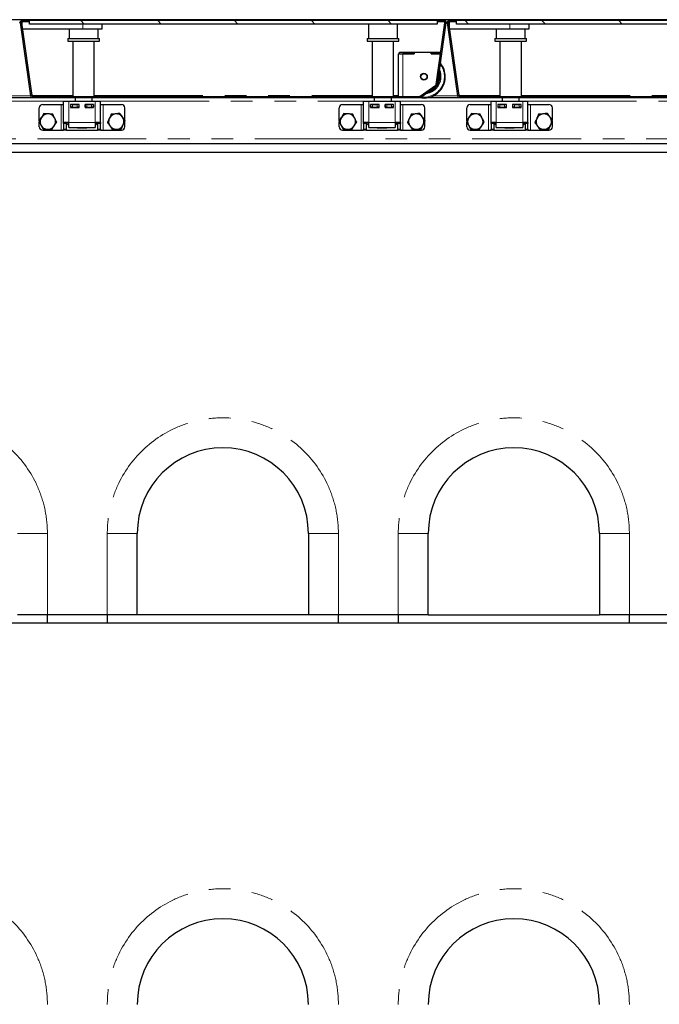
# Model space of a CAD drawing. Units: millimetres. Extents: x 132 to 8249, y 173 to 6902.
# Drawn here: x 1194 to 1941, y 3244 to 4394 of the extents above; entities that cross this region are included whole.
import ezdxf

# ---------------------------------------------------------------- set-up
doc = ezdxf.new("R2010")
doc.units = ezdxf.units.MM
doc.header["$LTSCALE"] = 20
doc.linetypes.add('PHANTOM', pattern=[12.7, 6.35, -1.27, 1.27, -1.27, 1.27, -1.27])
pattern_1 = [(45, (0, 0), (-5388, 5388), []), (45, (1796, 0), (-5388, 5388), []), (45, (3592, 0), (-5388, 5388), []), (45, (5388, 0), (-5388, 5388), [])]

msp = doc.modelspace()

# ---------------------------------------------------------------- hatches: boundary and pattern name
at = {"linetype": 'Continuous', "lineweight": 18}
h = msp.add_hatch(dxfattribs=at)
h.set_pattern_fill('DIN 201 Stahl und Stahlguss', scale=20, style=0, pattern_type=2)
h.set_pattern_definition(pattern_1)
edge = h.paths.add_edge_path(flags=0)
edge.add_line((1196.7, 4391.1), (1204.9, 4391.1))
edge.add_line((1204.9, 4391.1), (1204.9, 4392.6))
edge.add_line((1204.9, 4392.6), (1196.7, 4392.6))
edge.add_arc((1196.7, 4390.1), 2.5, 90, 188)
edge.add_line((1194.3, 4389.8), (1206.2, 4304.8))
edge.add_arc((1208.7, 4305.1), 2.5, 188, 270)
edge.add_line((1208.7, 4302.6), (1660.9, 4302.6))
edge.add_arc((1660.9, 4305.1), 2.5, 270, 305)
edge.add_line((1662.3, 4303.1), (1680.8, 4316))
edge.add_arc((1679.4, 4318.1), 2.5, 305, 352)
edge.add_line((1681.8, 4317.7), (1692, 4389.8))
edge.add_arc((1689.5, 4390.1), 2.5, 352, 450)
edge.add_line((1689.5, 4392.6), (1681.4, 4392.6))
edge.add_line((1681.4, 4392.6), (1681.4, 4391.1))
edge.add_line((1681.4, 4391.1), (1689.5, 4391.1))
edge.add_arc((1689.5, 4390.1), 1, -8, 90, ccw=False)
edge.add_line((1690.5, 4390), (1680.4, 4317.9))
edge.add_arc((1679.4, 4318.1), 1, 305, 352, ccw=False)
edge.add_line((1679.9, 4317.2), (1661.5, 4304.3))
edge.add_arc((1660.9, 4305.1), 1, 270, 305, ccw=False)
edge.add_line((1660.9, 4304.1), (1208.7, 4304.1))
edge.add_arc((1208.7, 4305.1), 1, 188, 270, ccw=False)
edge.add_line((1207.7, 4305), (1195.8, 4390))
edge.add_arc((1196.7, 4390.1), 1, 90, 188, ccw=False)
h = msp.add_hatch(dxfattribs=at)
h.set_pattern_fill('ANSI31', scale=20, angle=90, style=0)
h.paths.add_polyline_path([(1205, 4388.6), (1681.5, 4388.6), (1681.5, 4392.6), (1205, 4392.6)], flags=0)
h = msp.add_hatch(dxfattribs=at)
h.set_pattern_fill('DIN 201 Stahl und Stahlguss', scale=20, style=0, pattern_type=2)
h.set_pattern_definition(pattern_1)
edge = h.paths.add_edge_path(flags=0)
edge.add_line((1695.7, 4391.1), (1703.9, 4391.1))
edge.add_line((1703.9, 4391.1), (1703.9, 4392.6))
edge.add_line((1703.9, 4392.6), (1695.7, 4392.6))
edge.add_arc((1695.7, 4390.1), 2.5, 90, 188)
edge.add_line((1693.3, 4389.8), (1705.2, 4304.8))
edge.add_arc((1707.7, 4305.1), 2.5, 188, 270)
edge.add_line((1707.7, 4302.6), (2159.9, 4302.6))
edge.add_arc((2159.9, 4305.1), 2.5, 270, 305)
edge.add_line((2161.3, 4303.1), (2179.8, 4316))
edge.add_arc((2178.4, 4318.1), 2.5, 305, 352)
edge.add_line((2180.8, 4317.7), (2191, 4389.8))
edge.add_arc((2188.5, 4390.1), 2.5, 352, 450)
edge.add_line((2188.5, 4392.6), (2180.4, 4392.6))
edge.add_line((2180.4, 4392.6), (2180.4, 4391.1))
edge.add_line((2180.4, 4391.1), (2188.5, 4391.1))
edge.add_arc((2188.5, 4390.1), 1, -8, 90, ccw=False)
edge.add_line((2189.5, 4390), (2179.4, 4317.9))
edge.add_arc((2178.4, 4318.1), 1, 305, 352, ccw=False)
edge.add_line((2178.9, 4317.2), (2160.5, 4304.3))
edge.add_arc((2159.9, 4305.1), 1, 270, 305, ccw=False)
edge.add_line((2159.9, 4304.1), (1707.7, 4304.1))
edge.add_arc((1707.7, 4305.1), 1, 188, 270, ccw=False)
edge.add_line((1706.7, 4305), (1694.8, 4390))
edge.add_arc((1695.7, 4390.1), 1, 90, 188, ccw=False)
h = msp.add_hatch(dxfattribs=at)
h.set_pattern_fill('ANSI31', scale=20, angle=90, style=0)
h.paths.add_polyline_path([(1704, 4388.6), (2180.5, 4388.6), (2180.5, 4392.6), (1704, 4392.6)], flags=0)

# ---------------------------------------------------------------- linework, layer by layer
at = {"color": 7, "linetype": 'Continuous', "lineweight": 25}
for p, q in [((3190, 4393.6), (692, 4393.6)), ((1194.3, 4389.8), (1206.2, 4304.8)), ((1195.8, 4390), (1207.7, 4305)), ((1204.9, 4392.6), (1196.7, 4392.6)), ((1204.9, 4391.1), (1196.7, 4391.1)), ((1196.7, 4383.1), (1196.7, 4391.1)), ((1196.7, 4383.1), (1267.4, 4383.1)), ((1204.9, 4391.1), (1204.9, 4392.6)), ((1204.9, 4392.6), (1205, 4392.6)), ((1204.9, 4391.1), (1205, 4391.1)), ((1681.5, 4392.6), (1205, 4392.6)), ((1205, 4388.6), (1205, 4392.6)), ((1681.5, 4388.6), (1205, 4388.6)), ((1251.3, 4383.1), (1251.3, 4371.6)), ((1267.4, 4383.1), (1289.9, 4383.1)), ((1285.3, 4371.6), (1285.3, 4383.1)), ((1289.9, 4383.1), (1289.9, 4388.6)), ((1601, 4388.6), (1601, 4371.6)), ((1635, 4371.6), (1635, 4388.6)), ((1680.4, 4317.9), (1690.5, 4390)), ((1681.4, 4392.6), (1681.4, 4391.1)), ((1689.5, 4392.6), (1681.4, 4392.6)), ((1689.5, 4391.1), (1681.4, 4391.1)), ((1681.5, 4392.6), (1681.5, 4388.6)), ((1681.8, 4317.7), (1692, 4389.8)), ((1693.3, 4389.8), (1705.2, 4304.8)), ((1694.8, 4390), (1706.7, 4305)), ((1703.9, 4392.6), (1695.7, 4392.6)), ((1703.9, 4391.1), (1695.7, 4391.1)), ((1695.7, 4383.1), (1695.7, 4391.1)), ((1695.7, 4383.1), (1766.4, 4383.1)), ((1703.9, 4391.1), (1703.9, 4392.6)), ((1703.9, 4392.6), (1704, 4392.6)), ((1703.9, 4391.1), (1704, 4391.1)), ((2180.5, 4392.6), (1704, 4392.6)), ((1704, 4388.6), (1704, 4392.6)), ((2180.5, 4388.6), (1704, 4388.6)), ((1750.3, 4383.1), (1750.3, 4371.6)), ((1766.4, 4383.1), (1788.9, 4383.1)), ((1784.3, 4371.6), (1784.3, 4383.1)), ((1788.9, 4383.1), (1788.9, 4388.6)), ((1249.8, 4371.6), (1249.8, 4368.6)), ((1249.8, 4371.6), (1269.7, 4371.6)), ((1269.7, 4371.6), (1286.8, 4371.6)), ((1286.8, 4368.6), (1286.8, 4371.6)), ((1599.5, 4371.6), (1599.5, 4368.6)), ((1599.5, 4371.6), (1636.5, 4371.6)), ((1636.5, 4368.6), (1636.5, 4371.6)), ((1748.8, 4371.6), (1748.8, 4368.6)), ((1748.8, 4371.6), (1768.7, 4371.6)), ((1768.7, 4371.6), (1785.8, 4371.6)), ((1785.8, 4368.6), (1785.8, 4371.6)), ((1249.8, 4368.6), (1269.7, 4368.6)), ((1255.8, 4368.6), (1255.8, 4304.1)), ((1269.7, 4368.6), (1286.8, 4368.6)), ((1280.8, 4304.1), (1280.8, 4368.6)), ((1599.5, 4368.6), (1636.5, 4368.6)), ((1605.5, 4368.6), (1605.5, 4304.1)), ((1630.5, 4304.1), (1630.5, 4368.6)), ((1748.8, 4368.6), (1768.7, 4368.6)), ((1754.8, 4368.6), (1754.8, 4304.1)), ((1768.7, 4368.6), (1785.8, 4368.6)), ((1779.8, 4304.1), (1779.8, 4368.6)), ((1636.4, 4304.1), (1636.4, 4353.6)), ((1637.4, 4353.6), (1636.4, 4353.6)), ((1637.4, 4353.6), (1637.4, 4355.6)), ((1637.4, 4355.6), (1654.4, 4355.6)), ((1637.4, 4353.6), (1654.4, 4353.6)), ((1654.5, 4353.6), (1641.4, 4353.6)), ((1654.4, 4353.6), (1654.4, 4355.6)), ((1654.4, 4355.6), (1654.5, 4355.6)), ((1654.5, 4355.6), (1654.5, 4353.6)), ((1654.5, 4355.6), (1674.3, 4355.6)), ((1674.3, 4355.6), (1674.4, 4355.6)), ((1674.3, 4353.6), (1674.3, 4355.6)), ((1685.4, 4353.6), (1674.3, 4353.6)), ((1674.4, 4353.6), (1674.4, 4355.6)), ((1674.4, 4355.6), (1685.7, 4355.6)), ((1674.4, 4353.6), (1685.4, 4353.6)), ((1682, 4319.2), (1686.9, 4353.6)), ((1661.5, 4304.3), (1679.9, 4317.2)), ((1662.3, 4303.1), (1680.8, 4316)), ((1171.9, 4302.6), (1208.7, 4302.6)), ((1207.7, 4305.3), (1208.8, 4305.3)), ((1207.7, 4305.2), (1208.8, 4305.2)), ((1208.7, 4304.1), (1660.9, 4304.1)), ((1208.7, 4302.6), (1660.9, 4302.6)), ((1208.8, 4305.3), (1208.8, 4305.1)), ((1208.8, 4304.1), (1208.8, 4305.1)), ((1258.3, 4302.6), (1258.3, 4298.6)), ((1278.3, 4298.6), (1278.3, 4302.6)), ((1608, 4302.6), (1608, 4298.6)), ((1628, 4298.6), (1628, 4302.6)), ((1636.4, 4302.6), (1636.4, 4302.6)), ((1636.4, 4302.6), (1641.4, 4302.6)), ((1641.4, 4302.6), (1658.5, 4302.6)), ((1658.5, 4302.6), (1659, 4302.6)), ((1670.9, 4302.6), (1707.7, 4302.6)), ((1706.7, 4305.3), (1707.8, 4305.3)), ((1706.7, 4305.2), (1707.8, 4305.2)), ((1707.7, 4304.1), (2159.9, 4304.1)), ((1707.7, 4302.6), (2159.9, 4302.6)), ((1707.8, 4305.3), (1707.8, 4305.1)), ((1707.8, 4304.1), (1707.8, 4305.1)), ((1757.3, 4302.6), (1757.3, 4298.6)), ((1777.3, 4298.6), (1777.3, 4302.6)), ((1216.5, 4275.8), (1216.5, 4290.6)), ((1220.5, 4294.6), (1242, 4294.6)), ((1242, 4294.6), (1245, 4294.6)), ((1245, 4298.6), (1251, 4298.6)), ((1245, 4273.6), (1245, 4298.6)), ((1251, 4298.6), (1282, 4298.6)), ((1263, 4294.6), (1253, 4294.6)), ((1253, 4294.6), (1253, 4291.1)), ((1253, 4291.6), (1253.2, 4291.6)), ((1253, 4291.1), (1263, 4291.1)), ((1253.2, 4291.6), (1253.2, 4294.6)), ((1255.2, 4291.6), (1253.2, 4291.6)), ((1255.2, 4294.6), (1260.7, 4294.6)), ((1255.2, 4291.6), (1260.7, 4291.6)), ((1258.3, 4291.6), (1258.3, 4291.1)), ((1262.7, 4291.6), (1260.7, 4291.6)), ((1262.7, 4294.6), (1262.7, 4291.6)), ((1262.7, 4291.6), (1263, 4291.6)), ((1263, 4291.1), (1263, 4294.6)), ((1280, 4294.6), (1270, 4294.6)), ((1270, 4294.6), (1270, 4291.1)), ((1270, 4291.6), (1270.2, 4291.6)), ((1270, 4291.1), (1280, 4291.1)), ((1270.2, 4291.6), (1270.2, 4294.6)), ((1272.2, 4291.6), (1270.2, 4291.6)), ((1272.2, 4294.6), (1277.7, 4294.6)), ((1272.2, 4291.6), (1277.7, 4291.6)), ((1279.7, 4291.6), (1277.7, 4291.6)), ((1278.3, 4291.1), (1278.3, 4291.6)), ((1279.7, 4294.6), (1279.7, 4291.6)), ((1279.7, 4291.6), (1280, 4291.6)), ((1280, 4291.1), (1280, 4294.6)), ((1282, 4298.6), (1288, 4298.6)), ((1288, 4273.6), (1288, 4298.6)), ((1288, 4294.6), (1291, 4294.6)), ((1291, 4294.6), (1312.5, 4294.6)), ((1316.5, 4276.1), (1316.5, 4290.6)), ((1567, 4275.8), (1567, 4290.6)), ((1571, 4294.6), (1592.5, 4294.6)), ((1592.5, 4294.6), (1595.5, 4294.6)), ((1595.5, 4298.6), (1601.5, 4298.6)), ((1595.5, 4273.6), (1595.5, 4298.6)), ((1601.5, 4298.6), (1632.5, 4298.6)), ((1613.5, 4294.6), (1603.5, 4294.6)), ((1603.5, 4294.6), (1603.5, 4291.1)), ((1603.5, 4291.6), (1603.7, 4291.6)), ((1603.5, 4291.1), (1613.5, 4291.1)), ((1603.7, 4291.6), (1603.7, 4294.6)), ((1605.7, 4291.6), (1603.7, 4291.6)), ((1605.7, 4294.6), (1611.2, 4294.6)), ((1605.7, 4291.6), (1611.2, 4291.6)), ((1608, 4291.6), (1608, 4291.1)), ((1613.2, 4291.6), (1611.2, 4291.6)), ((1613.2, 4294.6), (1613.2, 4291.6)), ((1613.2, 4291.6), (1613.5, 4291.6)), ((1613.5, 4291.1), (1613.5, 4294.6)), ((1630.5, 4294.6), (1620.5, 4294.6)), ((1620.5, 4294.6), (1620.5, 4291.1)), ((1620.5, 4291.6), (1620.7, 4291.6)), ((1620.5, 4291.1), (1630.5, 4291.1)), ((1620.7, 4291.6), (1620.7, 4294.6)), ((1622.7, 4291.6), (1620.7, 4291.6)), ((1622.7, 4294.6), (1628.2, 4294.6)), ((1622.7, 4291.6), (1628.2, 4291.6)), ((1628, 4291.1), (1628, 4291.6)), ((1630.2, 4291.6), (1628.2, 4291.6)), ((1630.2, 4294.6), (1630.2, 4291.6)), ((1630.2, 4291.6), (1630.5, 4291.6)), ((1630.5, 4291.1), (1630.5, 4294.6)), ((1632.5, 4298.6), (1638.5, 4298.6)), ((1638.5, 4273.6), (1638.5, 4298.6)), ((1638.5, 4294.6), (1641.5, 4294.6)), ((1641.5, 4294.6), (1663, 4294.6)), ((1667, 4276.1), (1667, 4290.6)), ((1716, 4275.8), (1716, 4290.6)), ((1720, 4294.6), (1741.5, 4294.6)), ((1741.5, 4294.6), (1744.5, 4294.6)), ((1744.5, 4298.6), (1750.5, 4298.6)), ((1744.5, 4273.6), (1744.5, 4298.6)), ((1750.5, 4298.6), (1781.5, 4298.6)), ((1762.5, 4294.6), (1752.5, 4294.6)), ((1752.5, 4294.6), (1752.5, 4291.1)), ((1752.5, 4291.6), (1752.7, 4291.6)), ((1752.5, 4291.1), (1762.5, 4291.1)), ((1752.7, 4291.6), (1752.7, 4294.6)), ((1754.7, 4291.6), (1752.7, 4291.6)), ((1754.7, 4294.6), (1760.2, 4294.6)), ((1754.7, 4291.6), (1760.2, 4291.6)), ((1757.3, 4291.6), (1757.3, 4291.1)), ((1762.2, 4291.6), (1760.2, 4291.6)), ((1762.2, 4294.6), (1762.2, 4291.6)), ((1762.2, 4291.6), (1762.5, 4291.6)), ((1762.5, 4291.1), (1762.5, 4294.6)), ((1779.5, 4294.6), (1769.5, 4294.6)), ((1769.5, 4294.6), (1769.5, 4291.1)), ((1769.5, 4291.6), (1769.7, 4291.6)), ((1769.5, 4291.1), (1779.5, 4291.1)), ((1769.7, 4291.6), (1769.7, 4294.6)), ((1771.7, 4291.6), (1769.7, 4291.6)), ((1771.7, 4294.6), (1777.2, 4294.6)), ((1771.7, 4291.6), (1777.2, 4291.6)), ((1779.2, 4291.6), (1777.2, 4291.6)), ((1777.3, 4291.1), (1777.3, 4291.6)), ((1779.2, 4294.6), (1779.2, 4291.6)), ((1779.2, 4291.6), (1779.5, 4291.6)), ((1779.5, 4291.1), (1779.5, 4294.6)), ((1781.5, 4298.6), (1787.5, 4298.6)), ((1787.5, 4273.6), (1787.5, 4298.6)), ((1787.5, 4294.6), (1790.5, 4294.6)), ((1790.5, 4294.6), (1812, 4294.6)), ((1816, 4276.1), (1816, 4290.6)), ((1216.5, 4268.6), (1216.5, 4274.5)), ((1251, 4273.6), (1245, 4273.6)), ((1245, 4272.5), (1245, 4273.6)), ((1245, 4272.5), (1245, 4265.8)), ((1248, 4273.6), (1248, 4272.5)), ((1248, 4272.5), (1248, 4265.8)), ((1249.2, 4272), (1249.2, 4273.6)), ((1249.2, 4272), (1251, 4270.9)), ((1249.2, 4272), (1251, 4271.1)), ((1251, 4267.6), (1251, 4273.6)), ((1251, 4267.6), (1282, 4267.6)), ((1261, 4267.1), (1261, 4267.6)), ((1272, 4267.1), (1261, 4267.1)), ((1272, 4267.6), (1272, 4267.1)), ((1282, 4273.6), (1282, 4267.6)), ((1288, 4273.6), (1282, 4273.6)), ((1282, 4270.9), (1283.8, 4272)), ((1282, 4271.1), (1283.8, 4272)), ((1283.8, 4272), (1283.8, 4273.6)), ((1285, 4272.5), (1285, 4273.6)), ((1285, 4265.8), (1285, 4272.5)), ((1288, 4273.6), (1288, 4272.5)), ((1288, 4265.8), (1288, 4272.5)), ((1316.5, 4268.6), (1316.5, 4274.9)), ((1567, 4268.6), (1567, 4274.5)), ((1601.5, 4273.6), (1595.5, 4273.6)), ((1595.5, 4272.5), (1595.5, 4273.6)), ((1595.5, 4272.5), (1595.5, 4265.8)), ((1598.5, 4273.6), (1598.5, 4272.5)), ((1598.5, 4272.5), (1598.5, 4265.8)), ((1599.7, 4272), (1599.7, 4273.6)), ((1599.7, 4272), (1601.5, 4270.9)), ((1599.7, 4272), (1601.5, 4271.1)), ((1601.5, 4267.6), (1601.5, 4273.6)), ((1601.5, 4267.6), (1632.5, 4267.6)), ((1611.5, 4267.1), (1611.5, 4267.6)), ((1622.5, 4267.1), (1611.5, 4267.1)), ((1622.5, 4267.6), (1622.5, 4267.1)), ((1632.5, 4273.6), (1632.5, 4267.6)), ((1638.5, 4273.6), (1632.5, 4273.6)), ((1632.5, 4270.9), (1634.3, 4272)), ((1632.5, 4271.1), (1634.3, 4272)), ((1634.3, 4272), (1634.3, 4273.6)), ((1635.5, 4272.5), (1635.5, 4273.6)), ((1635.5, 4265.8), (1635.5, 4272.5)), ((1638.5, 4273.6), (1638.5, 4272.5)), ((1638.5, 4265.8), (1638.5, 4272.5)), ((1667, 4268.6), (1667, 4274.9)), ((1716, 4268.6), (1716, 4274.5)), ((1750.5, 4273.6), (1744.5, 4273.6)), ((1744.5, 4272.5), (1744.5, 4273.6)), ((1744.5, 4272.5), (1744.5, 4265.8)), ((1747.5, 4273.6), (1747.5, 4272.5)), ((1747.5, 4272.5), (1747.5, 4265.8)), ((1748.7, 4272), (1748.7, 4273.6)), ((1748.7, 4272), (1750.5, 4270.9)), ((1748.7, 4272), (1750.5, 4271.1)), ((1750.5, 4267.6), (1750.5, 4273.6)), ((1750.5, 4267.6), (1781.5, 4267.6)), ((1760.5, 4267.1), (1760.5, 4267.6)), ((1771.5, 4267.1), (1760.5, 4267.1)), ((1771.5, 4267.6), (1771.5, 4267.1)), ((1781.5, 4273.6), (1781.5, 4267.6)), ((1787.5, 4273.6), (1781.5, 4273.6)), ((1781.5, 4270.9), (1783.3, 4272)), ((1781.5, 4271.1), (1783.3, 4272)), ((1783.3, 4272), (1783.3, 4273.6)), ((1784.5, 4272.5), (1784.5, 4273.6)), ((1784.5, 4265.8), (1784.5, 4272.5)), ((1787.5, 4273.6), (1787.5, 4272.5)), ((1787.5, 4265.8), (1787.5, 4272.5)), ((1816, 4268.6), (1816, 4274.9)), ((1220.5, 4264.6), (1242, 4264.6)), ((1242, 4264.6), (1245, 4264.6)), ((1245, 4264.6), (1245, 4265.8)), ((1248, 4264.6), (1245, 4264.6)), ((1248, 4265.8), (1248, 4264.6)), ((1248, 4264.6), (1285, 4264.6)), ((1285, 4264.6), (1285, 4265.8)), ((1288, 4264.6), (1285, 4264.6)), ((1288, 4265.8), (1288, 4264.6)), ((1288, 4264.6), (1291, 4264.6)), ((1291, 4264.6), (1312.5, 4264.6)), ((1571, 4264.6), (1592.5, 4264.6)), ((1592.5, 4264.6), (1595.5, 4264.6)), ((1595.5, 4264.6), (1595.5, 4265.8)), ((1598.5, 4264.6), (1595.5, 4264.6)), ((1598.5, 4265.8), (1598.5, 4264.6)), ((1598.5, 4264.6), (1635.5, 4264.6)), ((1635.5, 4264.6), (1635.5, 4265.8)), ((1638.5, 4264.6), (1635.5, 4264.6)), ((1638.5, 4265.8), (1638.5, 4264.6)), ((1638.5, 4264.6), (1641.5, 4264.6)), ((1641.5, 4264.6), (1663, 4264.6)), ((1720, 4264.6), (1741.5, 4264.6)), ((1741.5, 4264.6), (1744.5, 4264.6)), ((1744.5, 4264.6), (1744.5, 4265.8)), ((1747.5, 4264.6), (1744.5, 4264.6)), ((1747.5, 4265.8), (1747.5, 4264.6)), ((1747.5, 4264.6), (1784.5, 4264.6)), ((1784.5, 4264.6), (1784.5, 4265.8)), ((1787.5, 4264.6), (1784.5, 4264.6)), ((1787.5, 4265.8), (1787.5, 4264.6)), ((1787.5, 4264.6), (1790.5, 4264.6)), ((1790.5, 4264.6), (1812, 4264.6)), ((3193, 4248.6), (689, 4248.6)), ((3191, 4238.6), (691, 4238.6)), ((1331, 3698.6), (1331, 3793.6)), ((1531, 3793.6), (1531, 3698.6)), ((1671, 3698.6), (1671, 3793.6)), ((1871, 3793.6), (1871, 3698.6)), ((1226, 3698.6), (1191, 3698.6)), ((1296, 3698.6), (1226, 3698.6)), ((1226.3, 3688.6), (1226, 3698.6)), ((1296, 3698.6), (1295.7, 3688.6)), ((1331, 3698.6), (1296, 3698.6)), ((1531, 3698.6), (1331, 3698.6)), ((1566, 3698.6), (1531, 3698.6)), ((1636, 3698.6), (1566, 3698.6)), ((1566.3, 3688.6), (1566, 3698.6)), ((1636, 3698.6), (1635.7, 3688.6)), ((1671, 3698.6), (1636, 3698.6)), ((1671, 3698.6), (1871, 3698.6)), ((1906, 3698.6), (1871, 3698.6)), ((1976, 3698.6), (1906, 3698.6)), ((1906.3, 3688.6), (1906, 3698.6)), ((3191, 3688.6), (691, 3688.6))]:
    msp.add_line(p, q, dxfattribs=at)
at = {"color": 8, "linetype": 'PHANTOM', "lineweight": 18}
for p, q in [((1192.9, 4390.6), (1194.3, 4390.6)), ((1267.4, 4383.1), (1267.4, 4388.6)), ((1691.9, 4390.6), (1693.3, 4390.6)), ((1766.4, 4383.1), (1766.4, 4388.6)), ((1641.4, 4304.1), (1641.4, 4353.6)), ((1177.8, 4304.6), (1206.2, 4304.6)), ((1207.8, 4304.6), (1208.8, 4304.6)), ((1208.8, 4305.1), (1255.8, 4305.1)), ((1280.8, 4305.1), (1605.5, 4305.1)), ((1630.5, 4305.1), (1636.4, 4305.1)), ((1641.4, 4302.6), (1641.4, 4302.6)), ((1676.8, 4304.6), (1705.2, 4304.6)), ((1706.8, 4304.6), (1707.8, 4304.6)), ((1707.8, 4305.1), (1754.8, 4305.1)), ((1779.8, 4305.1), (2104.5, 4305.1)), ((1139, 4298.6), (1245, 4298.6)), ((1242, 4264.6), (1242, 4294.6)), ((1251, 4273.6), (1251, 4298.6)), ((1255.2, 4294.6), (1255.2, 4291.6)), ((1260.7, 4291.6), (1260.7, 4294.6)), ((1272.2, 4294.6), (1272.2, 4291.6)), ((1277.7, 4291.6), (1277.7, 4294.6)), ((1282, 4273.6), (1282, 4298.6)), ((1288, 4298.6), (1595.5, 4298.6)), ((1291, 4264.6), (1291, 4294.6)), ((1592.5, 4264.6), (1592.5, 4294.6)), ((1601.5, 4273.6), (1601.5, 4298.6)), ((1605.7, 4294.6), (1605.7, 4291.6)), ((1611.2, 4291.6), (1611.2, 4294.6)), ((1622.7, 4294.6), (1622.7, 4291.6)), ((1628.2, 4291.6), (1628.2, 4294.6)), ((1632.5, 4273.6), (1632.5, 4298.6)), ((1638.5, 4298.6), (1744.5, 4298.6)), ((1641.5, 4264.6), (1641.5, 4294.6)), ((1741.5, 4264.6), (1741.5, 4294.6)), ((1750.5, 4273.6), (1750.5, 4298.6)), ((1754.7, 4294.6), (1754.7, 4291.6)), ((1760.2, 4291.6), (1760.2, 4294.6)), ((1771.7, 4294.6), (1771.7, 4291.6)), ((1777.2, 4291.6), (1777.2, 4294.6)), ((1781.5, 4273.6), (1781.5, 4298.6)), ((1787.5, 4298.6), (2095, 4298.6)), ((1790.5, 4264.6), (1790.5, 4294.6)), ((1248, 4272.5), (1245, 4272.5)), ((1282, 4273.6), (1251, 4273.6)), ((1288, 4272.5), (1285, 4272.5)), ((1598.5, 4272.5), (1595.5, 4272.5)), ((1632.5, 4273.6), (1601.5, 4273.6)), ((1638.5, 4272.5), (1635.5, 4272.5)), ((1747.5, 4272.5), (1744.5, 4272.5)), ((1781.5, 4273.6), (1750.5, 4273.6)), ((1787.5, 4272.5), (1784.5, 4272.5)), ((1245, 4265.8), (1248, 4265.8)), ((1285, 4265.8), (1288, 4265.8)), ((1595.5, 4265.8), (1598.5, 4265.8)), ((1635.5, 4265.8), (1638.5, 4265.8)), ((1744.5, 4265.8), (1747.5, 4265.8)), ((1784.5, 4265.8), (1787.5, 4265.8)), ((706.5, 4254.6), (3175.5, 4254.6)), ((1191, 3793.6), (1226, 3793.6)), ((1226, 3793.6), (1226, 3698.6)), ((1296, 3698.6), (1296, 3793.6)), ((1331, 3793.6), (1296, 3793.6)), ((1531, 3793.6), (1566, 3793.6)), ((1566, 3793.6), (1566, 3698.6)), ((1636, 3698.6), (1636, 3793.6)), ((1636, 3793.6), (1671, 3793.6)), ((1906, 3793.6), (1871, 3793.6)), ((1906, 3793.6), (1906, 3698.6))]:
    msp.add_line(p, q, dxfattribs=at)
at = {"color": 8, "linetype": 'PHANTOM', "lineweight": 18, "flags": 128}
msp.add_lwpolyline([(1683.9, 4327.1), (1683.7, 4329.6), (1683.6, 4330.3)], dxfattribs=at)
at = {"color": 7, "linetype": 'Continuous', "lineweight": 25}
for radius in [3.98, 3.57]:
    msp.add_circle((1665.9, 4327.1), radius, dxfattribs=at)
for centre, radius, start, end in [((1196.7, 4390.1), 2.5, 90, 188), ((1196.7, 4390.1), 1, 90, 188), ((1689.5, 4390.1), 2.5, 352, 90), ((1689.5, 4390.1), 1, 352, 90), ((1695.7, 4390.1), 2.5, 90, 188), ((1695.7, 4390.1), 1, 90, 188), ((1665.9, 4327.1), 25, 0, 38.8193), ((1665.9, 4327.1), 25, 258.3701, 0), ((1665.9, 4327.1), 19, 283.3824, 0), ((1665.9, 4327.1), 19, 0, 17.7897), ((1679.4, 4318.1), 1, 305, 352), ((1679.4, 4318.1), 2.5, 305, 352), ((1208.7, 4305.1), 2.5, 188, 270), ((1208.7, 4305.1), 1, 188, 270), ((1660.9, 4305.1), 1, 270, 305), ((1660.9, 4305.1), 2.5, 270, 305), ((1707.7, 4305.1), 2.5, 188, 270), ((1707.7, 4305.1), 1, 188, 270), ((1220.5, 4290.6), 4, 90, 180), ((1312.5, 4290.6), 4, 0, 90), ((1571, 4290.6), 4, 90, 180), ((1663, 4290.6), 4, 0, 90), ((1720, 4290.6), 4, 90, 180), ((1812, 4290.6), 4, 0, 90), ((1226.5, 4274.6), 9, 146.4647, 206.4647), ((1226.5, 4274.6), 9, 86.4647, 146.4647), ((1226.5, 4274.6), 9, 26.4647, 86.4647), ((1226.5, 4274.6), 9, 326.4647, 26.4647), ((1306.5, 4274.6), 9, 155.6581, 215.6581), ((1306.5, 4274.6), 9, 95.6581, 155.6581), ((1306.5, 4274.6), 9, 35.6581, 95.6581), ((1306.5, 4274.6), 9, 335.6581, 35.6581), ((1577, 4274.6), 9, 146.4647, 206.4647), ((1577, 4274.6), 9, 86.4647, 146.4647), ((1577, 4274.6), 9, 26.4647, 86.4647), ((1577, 4274.6), 9, 326.4647, 26.4647), ((1657, 4274.6), 9, 155.6581, 215.6581), ((1657, 4274.6), 9, 95.6581, 155.6581), ((1657, 4274.6), 9, 35.6581, 95.6581), ((1657, 4274.6), 9, 335.6581, 35.6581), ((1726, 4274.6), 9, 146.4647, 206.4647), ((1726, 4274.6), 9, 86.4647, 146.4647), ((1726, 4274.6), 9, 26.4647, 86.4647), ((1726, 4274.6), 9, 326.4647, 26.4647), ((1806, 4274.6), 9, 155.6581, 215.6581), ((1806, 4274.6), 9, 95.6581, 155.6581), ((1806, 4274.6), 9, 35.6581, 95.6581), ((1806, 4274.6), 9, 335.6581, 35.6581), ((1220.5, 4268.6), 4, 180, 270), ((1226.5, 4274.6), 9, 206.4647, 266.4647), ((1226.5, 4274.6), 9, 266.4647, 326.4647), ((1306.5, 4274.6), 9, 215.6581, 275.6581), ((1306.5, 4274.6), 9, 275.6581, 335.6581), ((1312.5, 4268.6), 4, 270, 0), ((1571, 4268.6), 4, 180, 270), ((1577, 4274.6), 9, 206.4647, 266.4647), ((1577, 4274.6), 9, 266.4647, 326.4647), ((1657, 4274.6), 9, 215.6581, 275.6581), ((1657, 4274.6), 9, 275.6581, 335.6581), ((1663, 4268.6), 4, 270, 0), ((1720, 4268.6), 4, 180, 270), ((1726, 4274.6), 9, 206.4647, 266.4647), ((1726, 4274.6), 9, 266.4647, 326.4647), ((1806, 4274.6), 9, 215.6581, 275.6581), ((1806, 4274.6), 9, 275.6581, 335.6581), ((1812, 4268.6), 4, 270, 0), ((1431, 3793.6), 100, 0, 180), ((1771, 3793.6), 100, 0, 180), ((1431, 3243.6), 100, 0, 180), ((1771, 3243.6), 100, 0, 180)]:
    msp.add_arc(centre, radius, start, end, dxfattribs=at)
at = {"color": 8, "linetype": 'PHANTOM', "lineweight": 18}
for centre, radius, start, end in [((1665.9, 4327.1), 24, 0, 36.5356), ((1665.9, 4327.1), 24, 262.3904, 0), ((1665.9, 4327.1), 20, 277.0284, 0), ((1665.9, 4327.1), 18, 334.0559, 0), ((1665.9, 4327.1), 20, 0, 23.1986), ((1665.9, 4327.1), 18, 293.9055, 316.0945), ((1091, 3793.6), 135, 0, 180), ((1431, 3793.6), 135, 0, 180), ((1771, 3793.6), 135, 0, 180), ((1091, 3243.6), 135, 0, 180), ((1431, 3243.6), 135, 0, 180), ((1771, 3243.6), 135, 0, 180)]:
    msp.add_arc(centre, radius, start, end, dxfattribs=at)
at = {"color": 7, "linetype": 'Continuous', "lineweight": 25}
for points, knots in [([(1219, 4279.6), (1218.9, 4279.5), (1218.4, 4278.7), (1217.4, 4277.3), (1216.6, 4275.9), (1216.1, 4275.3)], [0, 0, 0, 0, 0.070096, 0.530783, 1, 1, 1, 1]), ([(1221.9, 4283.9), (1221.4, 4283.2), (1220.5, 4281.8), (1219.5, 4280.3), (1219, 4279.6)], [0, 0, 0, 0, 0.495464, 1, 1, 1, 1]), ([(1227, 4283.6), (1226.9, 4283.6), (1226, 4283.7), (1224.2, 4283.8), (1222.7, 4283.9), (1221.9, 4283.9)], [0, 0, 0, 0, 0.070084, 0.530783, 1, 1, 1, 1]), ([(1232.2, 4283.3), (1231.4, 4283.3), (1229.7, 4283.5), (1227.9, 4283.6), (1227, 4283.6)], [0, 0, 0, 0, 0.495457, 1, 1, 1, 1]), ([(1234.5, 4278.6), (1234.4, 4279), (1233.6, 4280.6), (1232.8, 4282.1), (1232.2, 4283.3)], [0, 0, 0, 0, 0.220365, 1, 1, 1, 1]), ([(1236.9, 4274), (1236.7, 4274.3), (1236, 4275.8), (1235.2, 4277.4), (1234.5, 4278.6)], [0, 0, 0, 0, 0.196362, 1, 1, 1, 1]), ([(1298.3, 4278.3), (1297.7, 4277.1), (1297, 4275.5), (1296.3, 4273.9), (1296.2, 4273.6)], [0, 0, 0, 0, 0.803639, 1, 1, 1, 1]), ([(1300.4, 4283.1), (1299.9, 4281.9), (1299.2, 4280.3), (1298.5, 4278.7), (1298.3, 4278.3)], [0, 0, 0, 0, 0.7796429, 1, 1, 1, 1]), ([(1305.6, 4283.6), (1305.5, 4283.6), (1304.6, 4283.5), (1302.8, 4283.3), (1301.2, 4283.2), (1300.4, 4283.1)], [0, 0, 0, 0, 0.0701, 0.530788, 1, 1, 1, 1]), ([(1310.8, 4284.1), (1309.9, 4284), (1308.2, 4283.9), (1306.5, 4283.7), (1305.6, 4283.6)], [0, 0, 0, 0, 0.495466, 1, 1, 1, 1]), ([(1313.8, 4279.9), (1313.7, 4280), (1313.2, 4280.7), (1312.2, 4282.2), (1311.2, 4283.5), (1310.8, 4284.1)], [0, 0, 0, 0, 0.0701, 0.530782, 1, 1, 1, 1]), ([(1316.8, 4275.7), (1316.3, 4276.3), (1315.3, 4277.7), (1314.3, 4279.2), (1313.8, 4279.9)], [0, 0, 0, 0, 0.495452, 1, 1, 1, 1]), ([(1569.5, 4279.6), (1569.4, 4279.5), (1568.9, 4278.7), (1567.9, 4277.3), (1567.1, 4275.9), (1566.6, 4275.3)], [0, 0, 0, 0, 0.0700933, 0.5307831, 1, 1, 1, 1]), ([(1572.4, 4283.9), (1571.9, 4283.2), (1571, 4281.8), (1570, 4280.3), (1569.5, 4279.6)], [0, 0, 0, 0, 0.495464, 1, 1, 1, 1]), ([(1577.5, 4283.6), (1577.4, 4283.6), (1576.5, 4283.7), (1574.7, 4283.8), (1573.2, 4283.9), (1572.4, 4283.9)], [0, 0, 0, 0, 0.070095, 0.530786, 1, 1, 1, 1]), ([(1582.7, 4283.3), (1581.9, 4283.3), (1580.2, 4283.5), (1578.4, 4283.6), (1577.5, 4283.6)], [0, 0, 0, 0, 0.495462, 1, 1, 1, 1]), ([(1585, 4278.6), (1584.9, 4279), (1584.1, 4280.6), (1583.3, 4282.1), (1582.7, 4283.3)], [0, 0, 0, 0, 0.220367, 1, 1, 1, 1]), ([(1587.4, 4274), (1587.2, 4274.3), (1586.5, 4275.8), (1585.7, 4277.4), (1585, 4278.6)], [0, 0, 0, 0, 0.196365, 1, 1, 1, 1]), ([(1648.8, 4278.3), (1648.2, 4277.1), (1647.5, 4275.5), (1646.8, 4273.9), (1646.7, 4273.6)], [0, 0, 0, 0, 0.803639, 1, 1, 1, 1]), ([(1650.9, 4283.1), (1650.4, 4281.9), (1649.7, 4280.3), (1649, 4278.7), (1648.8, 4278.3)], [0, 0, 0, 0, 0.779643, 1, 1, 1, 1]), ([(1656.1, 4283.6), (1656, 4283.6), (1655.1, 4283.5), (1653.3, 4283.3), (1651.7, 4283.2), (1650.9, 4283.1)], [0, 0, 0, 0, 0.07009, 0.530783, 1, 1, 1, 1]), ([(1661.3, 4284.1), (1660.4, 4284), (1658.7, 4283.9), (1657, 4283.7), (1656.1, 4283.6)], [0, 0, 0, 0, 0.495458, 1, 1, 1, 1]), ([(1664.3, 4279.9), (1664.2, 4280), (1663.7, 4280.7), (1662.7, 4282.2), (1661.7, 4283.5), (1661.3, 4284.1)], [0, 0, 0, 0, 0.0701, 0.530781, 1, 1, 1, 1]), ([(1667.3, 4275.7), (1666.8, 4276.3), (1665.8, 4277.7), (1664.8, 4279.2), (1664.3, 4279.9)], [0, 0, 0, 0, 0.4954536, 1, 1, 1, 1]), ([(1718.5, 4279.6), (1718.4, 4279.5), (1717.9, 4278.7), (1716.9, 4277.3), (1716.1, 4275.9), (1715.6, 4275.3)], [0, 0, 0, 0, 0.070096, 0.530785, 1, 1, 1, 1]), ([(1721.4, 4283.9), (1720.9, 4283.2), (1720, 4281.8), (1719, 4280.3), (1718.5, 4279.6)], [0, 0, 0, 0, 0.495467, 1, 1, 1, 1]), ([(1726.5, 4283.6), (1726.4, 4283.6), (1725.5, 4283.7), (1723.7, 4283.8), (1722.2, 4283.9), (1721.4, 4283.9)], [0, 0, 0, 0, 0.070089, 0.530783, 1, 1, 1, 1]), ([(1731.7, 4283.3), (1730.9, 4283.3), (1729.2, 4283.5), (1727.4, 4283.6), (1726.5, 4283.6)], [0, 0, 0, 0, 0.49546, 1, 1, 1, 1]), ([(1734, 4278.6), (1733.9, 4279), (1733.1, 4280.6), (1732.3, 4282.1), (1731.7, 4283.3)], [0, 0, 0, 0, 0.220367, 1, 1, 1, 1]), ([(1736.4, 4274), (1736.2, 4274.3), (1735.5, 4275.8), (1734.7, 4277.4), (1734, 4278.6)], [0, 0, 0, 0, 0.196364, 1, 1, 1, 1]), ([(1797.8, 4278.3), (1797.2, 4277.1), (1796.5, 4275.5), (1795.8, 4273.9), (1795.7, 4273.6)], [0, 0, 0, 0, 0.803639, 1, 1, 1, 1]), ([(1799.9, 4283.1), (1799.4, 4281.9), (1798.7, 4280.3), (1798, 4278.7), (1797.8, 4278.3)], [0, 0, 0, 0, 0.779642, 1, 1, 1, 1]), ([(1805.1, 4283.6), (1805, 4283.6), (1804.1, 4283.5), (1802.3, 4283.3), (1800.7, 4283.2), (1799.9, 4283.1)], [0, 0, 0, 0, 0.0700921, 0.530784, 1, 1, 1, 1]), ([(1810.3, 4284.1), (1809.4, 4284), (1807.7, 4283.9), (1806, 4283.7), (1805.1, 4283.6)], [0, 0, 0, 0, 0.495459, 1, 1, 1, 1]), ([(1813.3, 4279.9), (1813.2, 4280), (1812.7, 4280.7), (1811.7, 4282.2), (1810.7, 4283.5), (1810.3, 4284.1)], [0, 0, 0, 0, 0.0701, 0.530781, 1, 1, 1, 1]), ([(1816.3, 4275.7), (1815.8, 4276.3), (1814.8, 4277.7), (1813.8, 4279.2), (1813.3, 4279.9)], [0, 0, 0, 0, 0.495454, 1, 1, 1, 1]), ([(1216.1, 4275.3), (1216.7, 4274.1), (1217.5, 4272.5), (1218.3, 4271), (1218.4, 4270.6)], [0, 0, 0, 0, 0.77963, 1, 1, 1, 1]), ([(1218.4, 4270.6), (1219.1, 4269.4), (1219.8, 4267.8), (1220.6, 4266.3), (1220.8, 4266)], [0, 0, 0, 0, 0.803658, 1, 1, 1, 1]), ([(1231.1, 4265.3), (1231.6, 4266), (1232.5, 4267.5), (1233.5, 4268.9), (1234, 4269.7)], [0, 0, 0, 0, 0.49547, 1, 1, 1, 1]), ([(1234, 4269.7), (1234.1, 4269.8), (1234.6, 4270.5), (1235.5, 4272), (1236.4, 4273.3), (1236.9, 4274)], [0, 0, 0, 0, 0.070096, 0.530789, 1, 1, 1, 1]), ([(1296.2, 4273.6), (1296.6, 4272.9), (1297.6, 4271.5), (1298.7, 4270.1), (1299.2, 4269.4)], [0, 0, 0, 0, 0.495452, 1, 1, 1, 1]), ([(1299.2, 4269.4), (1299.3, 4269.3), (1299.8, 4268.5), (1300.8, 4267.1), (1301.7, 4265.8), (1302.2, 4265.2)], [0, 0, 0, 0, 0.070094, 0.530782, 1, 1, 1, 1]), ([(1312.6, 4266.2), (1312.7, 4266.5), (1313.4, 4268), (1314.1, 4269.6), (1314.7, 4270.9)], [0, 0, 0, 0, 0.196342, 1, 1, 1, 1]), ([(1314.7, 4270.9), (1314.9, 4271.3), (1315.6, 4272.9), (1316.3, 4274.4), (1316.8, 4275.7)], [0, 0, 0, 0, 0.220377, 1, 1, 1, 1]), ([(1566.6, 4275.3), (1567.2, 4274.1), (1568, 4272.5), (1568.8, 4271), (1568.9, 4270.6)], [0, 0, 0, 0, 0.779631, 1, 1, 1, 1]), ([(1568.9, 4270.6), (1569.6, 4269.4), (1570.3, 4267.8), (1571.1, 4266.3), (1571.3, 4266)], [0, 0, 0, 0, 0.803655, 1, 1, 1, 1]), ([(1581.6, 4265.3), (1582.1, 4266), (1583, 4267.5), (1584, 4268.9), (1584.5, 4269.7)], [0, 0, 0, 0, 0.495467, 1, 1, 1, 1]), ([(1584.5, 4269.7), (1584.6, 4269.8), (1585.1, 4270.5), (1586, 4272), (1586.9, 4273.3), (1587.4, 4274)], [0, 0, 0, 0, 0.070096, 0.530783, 1, 1, 1, 1]), ([(1646.7, 4273.6), (1647.1, 4272.9), (1648.1, 4271.5), (1649.2, 4270.1), (1649.7, 4269.4)], [0, 0, 0, 0, 0.495452, 1, 1, 1, 1]), ([(1649.7, 4269.4), (1649.8, 4269.3), (1650.3, 4268.5), (1651.3, 4267.1), (1652.2, 4265.8), (1652.7, 4265.2)], [0, 0, 0, 0, 0.070097, 0.530778, 1, 1, 1, 1]), ([(1663.1, 4266.2), (1663.2, 4266.5), (1663.9, 4268), (1664.6, 4269.6), (1665.2, 4270.9)], [0, 0, 0, 0, 0.1963436, 1, 1, 1, 1]), ([(1665.2, 4270.9), (1665.4, 4271.3), (1666.1, 4272.9), (1666.8, 4274.4), (1667.3, 4275.7)], [0, 0, 0, 0, 0.220375, 1, 1, 1, 1]), ([(1715.6, 4275.3), (1716.2, 4274.1), (1717, 4272.5), (1717.8, 4271), (1717.9, 4270.6)], [0, 0, 0, 0, 0.779631, 1, 1, 1, 1]), ([(1717.9, 4270.6), (1718.6, 4269.4), (1719.3, 4267.8), (1720.1, 4266.3), (1720.3, 4266)], [0, 0, 0, 0, 0.803655, 1, 1, 1, 1]), ([(1730.6, 4265.3), (1731.1, 4266), (1732, 4267.5), (1733, 4268.9), (1733.5, 4269.7)], [0, 0, 0, 0, 0.495467, 1, 1, 1, 1]), ([(1733.5, 4269.7), (1733.6, 4269.8), (1734.1, 4270.5), (1735, 4272), (1735.9, 4273.3), (1736.4, 4274)], [0, 0, 0, 0, 0.070095, 0.530785, 1, 1, 1, 1]), ([(1795.7, 4273.6), (1796.1, 4272.9), (1797.1, 4271.5), (1798.2, 4270.1), (1798.7, 4269.4)], [0, 0, 0, 0, 0.495453, 1, 1, 1, 1]), ([(1798.7, 4269.4), (1798.8, 4269.3), (1799.3, 4268.5), (1800.3, 4267.1), (1801.2, 4265.8), (1801.7, 4265.2)], [0, 0, 0, 0, 0.070098, 0.530781, 1, 1, 1, 1]), ([(1812.1, 4266.2), (1812.2, 4266.5), (1812.9, 4268), (1813.6, 4269.6), (1814.2, 4270.9)], [0, 0, 0, 0, 0.196345, 1, 1, 1, 1]), ([(1814.2, 4270.9), (1814.4, 4271.3), (1815.1, 4272.9), (1815.8, 4274.4), (1816.3, 4275.7)], [0, 0, 0, 0, 0.220374, 1, 1, 1, 1]), ([(1220.8, 4266), (1221.6, 4265.9), (1223.3, 4265.8), (1225.1, 4265.7), (1225.9, 4265.7)], [0, 0, 0, 0, 0.495457, 1, 1, 1, 1]), ([(1225.9, 4265.7), (1226.1, 4265.6), (1227, 4265.6), (1228.7, 4265.5), (1230.3, 4265.4), (1231.1, 4265.3)], [0, 0, 0, 0, 0.070095, 0.530783, 1, 1, 1, 1]), ([(1302.2, 4265.2), (1303, 4265.2), (1304.7, 4265.4), (1306.5, 4265.6), (1307.4, 4265.7)], [0, 0, 0, 0, 0.495466, 1, 1, 1, 1]), ([(1307.4, 4265.7), (1307.5, 4265.7), (1308.4, 4265.8), (1310.2, 4266), (1311.8, 4266.1), (1312.6, 4266.2)], [0, 0, 0, 0, 0.0701, 0.530788, 1, 1, 1, 1]), ([(1571.3, 4266), (1572.1, 4265.9), (1573.8, 4265.8), (1575.6, 4265.7), (1576.4, 4265.7)], [0, 0, 0, 0, 0.495457, 1, 1, 1, 1]), ([(1576.4, 4265.7), (1576.6, 4265.6), (1577.5, 4265.6), (1579.2, 4265.5), (1580.8, 4265.4), (1581.6, 4265.3)], [0, 0, 0, 0, 0.070089, 0.530783, 1, 1, 1, 1]), ([(1652.7, 4265.2), (1653.5, 4265.2), (1655.2, 4265.4), (1657, 4265.6), (1657.9, 4265.7)], [0, 0, 0, 0, 0.495455, 1, 1, 1, 1]), ([(1657.9, 4265.7), (1658, 4265.7), (1658.9, 4265.8), (1660.7, 4266), (1662.3, 4266.1), (1663.1, 4266.2)], [0, 0, 0, 0, 0.070089, 0.530785, 1, 1, 1, 1]), ([(1720.3, 4266), (1721.1, 4265.9), (1722.8, 4265.8), (1724.6, 4265.7), (1725.4, 4265.7)], [0, 0, 0, 0, 0.495458, 1, 1, 1, 1]), ([(1725.4, 4265.7), (1725.6, 4265.6), (1726.5, 4265.6), (1728.2, 4265.5), (1729.8, 4265.4), (1730.6, 4265.3)], [0, 0, 0, 0, 0.070089, 0.530783, 1, 1, 1, 1]), ([(1801.7, 4265.2), (1802.5, 4265.2), (1804.2, 4265.4), (1806, 4265.6), (1806.9, 4265.7)], [0, 0, 0, 0, 0.495459, 1, 1, 1, 1]), ([(1806.9, 4265.7), (1807, 4265.7), (1807.9, 4265.8), (1809.7, 4266), (1811.3, 4266.1), (1812.1, 4266.2)], [0, 0, 0, 0, 0.0700921, 0.530784, 1, 1, 1, 1])]:
    msp.add_open_spline(points, degree=3, knots=knots, dxfattribs=at)

doc.saveas('drawing.dxf')
